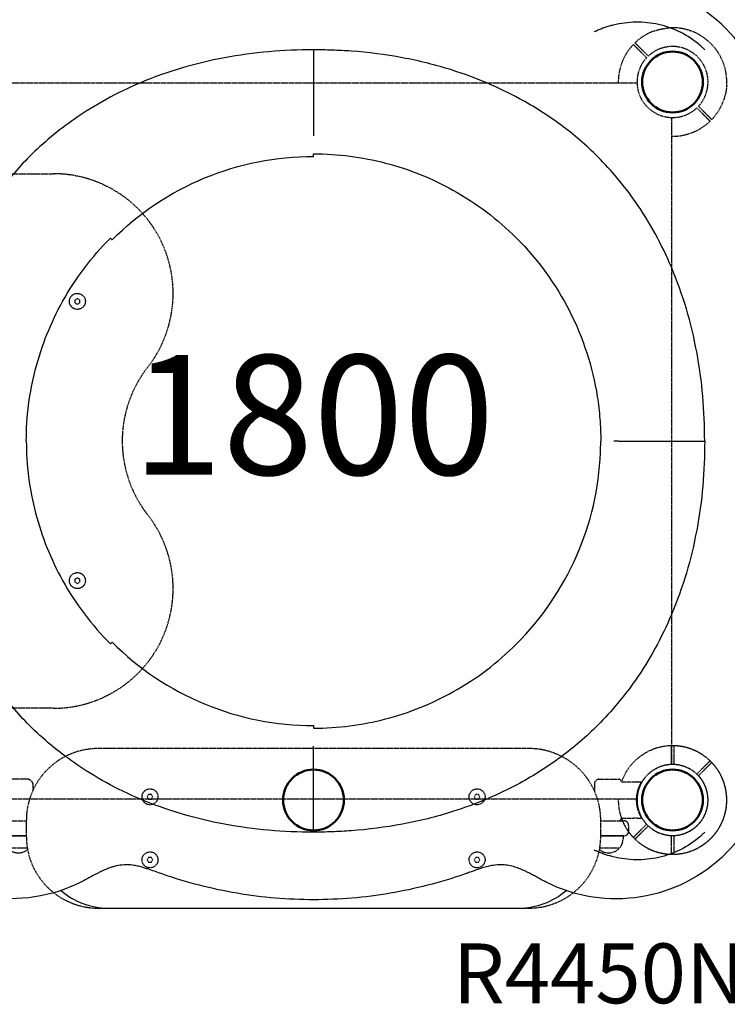
# Model space of a CAD drawing. Units: millimetres. Extents: x 0 to 29700, y 0 to 21000.
# Drawn here: x 7830 to 8717, y 14272 to 15506 of the extents above; entities that cross this region are included whole.
import ezdxf

# ---------------------------------------------------------------- set-up
doc = ezdxf.new("R2010")
doc.units = ezdxf.units.MM
doc.header["$LTSCALE"] = 0.3
doc.linetypes.add('HIDDEN2', pattern=[4.7625, 3.175, -1.5875])
doc.layers.get('DEFPOINTS').update_dxf_attribs({"lineweight": 50})
for name, color, linetype in [('P001', 131, 'Continuous'), ('P901', 135, 'Continuous'), ('P902', 185, 'Continuous'), ('P_3TEXT', 60, 'Continuous')]:
    doc.layers.add(name, color=color, linetype=linetype)
doc.styles.add('BIGFONT', font='simplex.shx', dxfattribs={"bigfont": 'bigfont.shx'})

# ---------------------------------------------------------------- blocks, each defined once
blk = doc.blocks.new('4デッキ下')
at = {"layer": 'DEFPOINTS'}
for centre in [(900, 0), (900, -900)]:
    blk.add_circle(centre, 38.1, dxfattribs=at)
at = {"layer": 'P901', "linetype": 'HIDDEN2'}
for p, q in [((860.8, 37.1), (862.9, 35)), ((865, 37.1), (862.9, 39.2)), ((869.6, 32.5), (865, 37.1)), ((862.9, 35), (867.5, 30.4)), ((44.5, -1), (855.5, -1)), ((930.4, -32.5), (935, -37.1)), ((937.1, -35), (932.5, -30.4)), ((939.2, -37.1), (937.1, -35)), ((899, -855.5), (899, -44.5)), ((935, -37.1), (937.1, -39.2)), ((930.4, -867.5), (935, -862.9)), ((935, -862.9), (937.1, -860.8)), ((939.2, -862.9), (937.1, -865)), ((937.1, -865), (932.5, -869.6)), ((855.5, -899), (44.5, -899)), ((860.8, -937.1), (862.9, -935)), ((862.9, -935), (867.5, -930.4)), ((865, -937.1), (862.9, -939.2)), ((869.6, -932.5), (865, -937.1))]:
    blk.add_line(p, q, dxfattribs=at)
for centre, radius, start, end in [((900, 0), 68, 109.7187, 133.736), ((900, 0), 68, 356.3757, 93.6243), ((900, 0), 68, 136.264, 180.8426), ((900, 0), 44.5, 103, 133.0683), ((900, 0), 44.5, 78.8634, 103), ((900, 0), 44.5, 11.1366, 78.8634), ((900, 0), 44.5, 136.9317, 191.1366), ((900, 0), 44.5, 347, 11.1366), ((900, 0), 44.5, 191.1366, 258.8634), ((900, 0), 44.5, 316.9317, 347), ((900, 0), 68, 316.264, 340.2813), ((900, 0), 44.5, 258.8634, 313.0683), ((900, 0), 68, 269.1574, 313.736), ((900, -900), 68, 46.264, 90.8426), ((900, -900), 44.5, 101.1366, 168.8634), ((900, -900), 44.5, 46.9317, 101.1366), ((900, -900), 68, 19.7187, 43.736), ((900, -900), 44.5, 13, 43.0683), ((900, -900), 68, 179.1574, 223.736), ((900, -900), 44.5, 168.8634, 223.0683), ((900, -900), 68, 266.3757, 3.6243), ((900, -900), 44.5, 348.8634, 13), ((900, -900), 44.5, 281.1366, 348.8634), ((900, -900), 44.5, 226.9317, 257), ((900, -900), 68, 226.264, 250.2813), ((900, -900), 44.5, 257, 281.1366)]:
    blk.add_arc(centre, radius, start, end, dxfattribs=at)
for points, knots in [([(877.1, 64), (877.1, 64), (877.1, 64), (879.1, 64.7), (881.2, 65.3), (883.9, 66), (884.6, 66.2), (885.7, 66.4), (886, 66.5), (886.7, 66.6), (887, 66.7), (887.7, 66.8), (888.1, 66.9), (889, 67), (889.6, 67.1), (890.9, 67.3), (891.6, 67.4), (893.4, 67.7), (894.5, 67.8), (895.7, 67.9), (895.7, 67.9), (895.7, 67.9)], [-1.905243, -1.905243, -1.905243, -1.905243, -1.899893, -1.899893, -1.259542, -1.259542, -1.051523, -1.051523, -0.935612, -0.935612, -0.840743, -0.840743, -0.732268, -0.732268, -0.548886, -0.548886, -0.338517, -0.338517, 0, 0, 0.004848, 0.004848, 0.004848, 0.004848]), ([(850.9, 47), (850.9, 47), (850.9, 46.9), (851.1, 46.7), (851.3, 46.6), (851.7, 46.2), (851.9, 46), (852.2, 45.7)], [0, 0, 0, 0, 0.1110633, 0.1110633, 0.2221405, 0.2221405, 0.3296087, 0.3296087, 0.3296087, 0.3296087]), ([(967.9, -4.3), (967.9, -4.3), (967.9, -4.3), (967.8, -5.5), (967.7, -6.6), (967.4, -8.4), (967.3, -9.1), (967.1, -10.4), (967, -11), (966.9, -11.9), (966.8, -12.3), (966.7, -13), (966.6, -13.3), (966.5, -14), (966.4, -14.3), (966.2, -15.4), (966, -16.1), (965.3, -18.8), (964.7, -20.9), (964, -22.9), (964, -22.9), (964, -22.9)], [-1.90199, -1.90199, -1.90199, -1.90199, -1.897149, -1.897149, -1.559121, -1.559121, -1.349056, -1.349056, -1.165939, -1.165939, -1.057621, -1.057621, -0.962888, -0.962888, -0.847145, -0.847145, -0.639426, -0.639426, 0, 0, 0.005342, 0.005342, 0.005342, 0.005342]), ([(945.7, -47.8), (946, -48.1), (946.2, -48.3), (946.6, -48.7), (946.7, -48.9), (946.9, -49.1), (947, -49.1), (947, -49.1)], [-0.3296087, -0.3296087, -0.3296087, -0.3296087, -0.2221405, -0.2221405, -0.1110633, -0.1110633, 0, 0, 0, 0]), ([(949.1, -47), (949.1, -47), (949.1, -46.9), (948.9, -46.7), (948.7, -46.6), (948.3, -46.2), (948.1, -46), (947.8, -45.7)], [1.7773922, 1.7773922, 1.7773922, 1.7773922, 1.8884555, 1.8884555, 1.9995327, 1.9995327, 2.1070009, 2.1070009, 2.1070009, 2.1070009]), ([(945.7, -852.2), (946, -851.9), (946.2, -851.7), (946.6, -851.3), (946.7, -851.1), (946.9, -850.9), (947, -850.9), (947, -850.9)], [-0.3296087, -0.3296087, -0.3296087, -0.3296087, -0.2221405, -0.2221405, -0.1110633, -0.1110633, 0, 0, 0, 0]), ([(949.1, -853), (949.1, -853), (949.1, -853.1), (948.9, -853.3), (948.7, -853.4), (948.3, -853.8), (948.1, -854), (947.8, -854.3)], [1.7773922, 1.7773922, 1.7773922, 1.7773922, 1.8884555, 1.8884555, 1.9995327, 1.9995327, 2.1070009, 2.1070009, 2.1070009, 2.1070009]), ([(967.9, -895.7), (967.9, -895.7), (967.9, -895.7), (967.8, -894.5), (967.7, -893.4), (967.4, -891.6), (967.3, -890.9), (967.1, -889.6), (967, -889), (966.9, -888.1), (966.8, -887.7), (966.7, -887), (966.6, -886.7), (966.5, -886), (966.4, -885.7), (966.2, -884.6), (966, -883.9), (965.3, -881.2), (964.7, -879.1), (964, -877.1), (964, -877.1), (964, -877.1)], [-1.90199, -1.90199, -1.90199, -1.90199, -1.897149, -1.897149, -1.559121, -1.559121, -1.349056, -1.349056, -1.165939, -1.165939, -1.057621, -1.057621, -0.962888, -0.962888, -0.847145, -0.847145, -0.639426, -0.639426, 0, 0, 0.005342, 0.005342, 0.005342, 0.005342]), ([(850.9, -947), (850.9, -947), (850.9, -946.9), (851.1, -946.7), (851.3, -946.6), (851.7, -946.2), (851.9, -946), (852.2, -945.7)], [0, 0, 0, 0, 0.1110633, 0.1110633, 0.2221405, 0.2221405, 0.3296087, 0.3296087, 0.3296087, 0.3296087]), ([(877.1, -964), (877.1, -964), (877.1, -964), (879.1, -964.7), (881.2, -965.3), (883.9, -966), (884.6, -966.2), (885.7, -966.4), (886, -966.5), (886.7, -966.6), (887, -966.7), (887.7, -966.8), (888.1, -966.9), (889, -967), (889.6, -967.1), (890.9, -967.3), (891.6, -967.4), (893.4, -967.7), (894.5, -967.8), (895.7, -967.9), (895.7, -967.9), (895.7, -967.9)], [-1.905243, -1.905243, -1.905243, -1.905243, -1.899893, -1.899893, -1.259542, -1.259542, -1.051523, -1.051523, -0.935612, -0.935612, -0.840743, -0.840743, -0.732268, -0.732268, -0.548886, -0.548886, -0.338517, -0.338517, 0, 0, 0.004848, 0.004848, 0.004848, 0.004848])]:
    blk.add_open_spline(points, degree=3, knots=knots, dxfattribs=at)
for points, weights in [([(852.2, 45.7), (856.9, 41), (860.8, 37.1)], [1, 1.0051802588, 1]), ([(862.9, 39.2), (859, 43.1), (853, 49.1)], [1, 1.0058729913, 1.00137883954]), ([(937.1, -39.2), (941, -43.1), (945.7, -47.8)], [1, 1.00518025879, 1]), ([(947.8, -45.7), (943.1, -41), (939.2, -37.1)], [1.00137883951, 1.00587299116, 1]), ([(937.1, -860.8), (941, -856.9), (945.7, -852.2)], [1, 1.00518025879, 1]), ([(947.8, -854.3), (943.1, -859), (939.2, -862.9)], [1.00137883951, 1.00587299116, 1]), ([(852.2, -945.7), (856.9, -941), (860.8, -937.1)], [1, 1.0051802588, 1]), ([(862.9, -939.2), (859, -943.1), (853, -949.1)], [1, 1.0058729913, 1.00137883954])]:
    blk.add_rational_spline(points, weights, degree=2, dxfattribs=at)
blk = doc.blocks.new('ベンチパネル')
at = {"layer": 'DEFPOINTS'}
for centre in [(0, 0), (450, 0), (900, 0)]:
    blk.add_circle(centre, 38.1, dxfattribs=at)
at = {"layer": 'P901', "linetype": 'HIDDEN2'}
for p, q in [((-1.5, 51), (-1.5, 54)), ((-1.5, 44.5), (-1.5, 51)), ((1.5, 54), (1.5, 51)), ((1.5, 51), (1.5, 44.5)), ((898.5, 54), (898.5, 51)), ((898.5, 51), (898.5, 44.5)), ((901.5, 51), (901.5, 54)), ((901.5, 44.5), (901.5, 51)), ((66.5, 26), (66.5, 26)), ((91.2, 25.9), (66.5, 26)), ((91.2, 25.9), (91.2, 26)), ((92.9, 26), (91.2, 26)), ((95, 25.1), (97.2, 23)), ((805, 25.1), (802.8, 23)), ((807.1, 26), (808.8, 26)), ((808.8, 25.9), (808.8, 26)), ((808.8, 25.9), (833.5, 26)), ((833.5, 26), (833.5, 26)), ((44.1, 22.6), (39.2, 22.6)), ((44.2, 22.6), (49, 22.6)), ((98, -20.9), (98, 20.9)), ((802, -20.9), (802, 20.9)), ((855.8, 22.6), (851, 22.6)), ((855.9, 22.6), (860.8, 22.6)), ((44.1, -22.6), (39.2, -22.6)), ((49, -22.6), (44.2, -22.6)), ((95, -25.1), (97.2, -23)), ((805, -25.1), (802.8, -23)), ((851, -22.6), (855.8, -22.6)), ((855.9, -22.6), (860.8, -22.6)), ((91.2, -26), (66.5, -26)), ((66.5, -26), (66.5, -26)), ((92.9, -26), (91.2, -26)), ((807.1, -26), (808.8, -26)), ((808.8, -26), (833.5, -26)), ((833.5, -26), (833.5, -26)), ((-1.5, -51), (-1.5, -44.5)), ((1.5, -44.5), (1.5, -51)), ((62, -45), (62, -48.3)), ((98, -45), (62, -45)), ((98, -45), (98, -48.3)), ((802, -45), (802, -48.3)), ((838, -45), (802, -45)), ((838, -45), (838, -48.3)), ((898.5, -44.5), (898.5, -51)), ((901.5, -51), (901.5, -44.5)), ((-1.5, -54), (-1.5, -51)), ((1.5, -51), (1.5, -54)), ((66.8, -60.5), (93.2, -60.5)), ((806.8, -60.5), (833.2, -60.5)), ((898.5, -51), (898.5, -54)), ((901.5, -54), (901.5, -51))]:
    blk.add_line(p, q, dxfattribs=at)
for points in [[(115, 124, -0.625313), (357.5, 242.1, 0.345042), (542.5, 242.1, -0.625313), (785, 124), (785, -21, -0.414214), (780, -26), (120, -26, -0.414214), (115, -21)], [(55, -32), (55, -39, 0.414214), (61, -45), (839, -45, 0.414214), (845, -39), (845, -32, 0.414214), (839, -26), (61, -26, 0.414214)]]:
    blk.add_lwpolyline(points, format="xyb", close=True, dxfattribs=at)
for points in [[(276.7, 157), (273.3, 157), (271.5, 154), (273.3, 151), (276.7, 151), (278.5, 154)], [(626.7, 157), (623.3, 157), (621.5, 154), (623.3, 151), (626.7, 151), (628.5, 154)], [(181.7, 7), (178.3, 7), (176.5, 4), (178.3, 1), (181.7, 1), (183.5, 4)], [(451.7, 7), (448.3, 7), (446.5, 4), (448.3, 1), (451.7, 1), (453.5, 4)], [(721.7, 7), (718.3, 7), (716.5, 4), (718.3, 1), (721.7, 1), (723.5, 4)]]:
    blk.add_lwpolyline(points, close=True, dxfattribs=at)
for centre in [(275, 154), (625, 154), (180, 4), (450, 4), (720, 4)]:
    blk.add_circle(centre, 10, dxfattribs=at)
for centre, radius, start, end in [((0, 0), 68, 91.264, 115.2813), ((0, 0), 68, 19.751, 88.736), ((900, 0), 68, 91.264, 160.249), ((900, 0), 68, 64.7187, 88.736), ((0, 0), 68, 131.3757, 228.6243), ((900, 0), 68, 311.3757, 48.6243), ((0, 0), 44.5, 122, 146.1366), ((0, 0), 44.5, 91.9317, 122), ((0, 0), 44.5, 33.8634, 88.0683), ((900, 0), 44.5, 91.9317, 146.1366), ((900, 0), 44.5, 58, 88.0683), ((900, 0), 44.5, 33.8634, 58), ((0, 0), 44.5, 146.1366, 213.8634), ((0, 0), 44.5, 326.1366, 33.8634), ((900, 0), 44.5, 146.1366, 213.8634), ((900, 0), 44.5, 326.1366, 33.8634), ((95, 20.9), 3, 0, 45), ((805, 20.9), 3, 135, 180), ((0, 0), 68, 271.264, 340.2493), ((95, -20.9), 3, 315, 0), ((805, -20.9), 3, 180, 225), ((900, 0), 68, 199.7507, 268.736), ((0, 0), 44.5, 213.8634, 238), ((0, 0), 44.5, 271.9317, 326.1366), ((900, 0), 44.5, 213.8634, 268.0683), ((900, 0), 44.5, 302, 326.1366), ((0, 0), 44.5, 238, 268.0683), ((80, -48.3), 18, 180, 0), ((820, -48.3), 18, 180, 0), ((900, 0), 44.5, 271.9317, 302), ((0, 0), 68, 244.7187, 268.736), ((900, 0), 68, 271.264, 295.2813)]:
    blk.add_arc(centre, radius, start, end, dxfattribs=at)
for centre, major_axis, ratio, start_param, end_param in [((92.7, 22.4), (-1.09, -3.42), 0.909754, 2.939007, 3.421494), ((44, 19.4), (-0.47, -3.16), 0.885916, 3.260228, 3.272648), ((44, -19.4), (0.47, -3.16), 0.885903, -0.130959, -0.118538), ((92.7, -22.4), (1.09, -3.42), 0.909754, -0.279901, 0.202585)]:
    blk.add_ellipse(centre, major_axis=major_axis, ratio=ratio, start_param=start_param, end_param=end_param, dxfattribs=at)
at = {"layer": 'P901', "linetype": 'HIDDEN2', "extrusion": (0, 0, -1)}
for centre, major_axis, ratio, start_param, end_param in [((807.3, 22.4), (1.09, -3.42), 0.909754, 2.939007, 3.421494), ((856, 19.4), (0.47, -3.16), 0.885916, 3.260228, 3.272648), ((856, -19.4), (-0.47, -3.16), 0.885903, -0.130959, -0.118538), ((807.3, -22.4), (-1.09, -3.42), 0.909754, -0.279901, 0.202585)]:
    blk.add_ellipse(centre, major_axis=major_axis, ratio=ratio, start_param=start_param, end_param=end_param, dxfattribs=at)
at = {"layer": 'P901', "linetype": 'HIDDEN2'}
for points, weights in [([(-1.5, 54), (-1.5, 59.5), (-1.5, 68)], [1, 1.0058729913, 1.00137883954]), ([(1.5, 66.2), (1.5, 59.5), (1.5, 54)], [1, 1.0051802588, 1]), ([(898.5, 66.2), (898.5, 59.5), (898.5, 54)], [1, 1.0051802588, 1]), ([(901.5, 54), (901.5, 59.5), (901.5, 68)], [1, 1.0058729913, 1.00137883954]), ([(-1.5, -66.2), (-1.5, -59.5), (-1.5, -54)], [1.00137883951, 1.00587299116, 1]), ([(1.5, -54), (1.5, -59.5), (1.5, -66.2)], [1, 1.00518025879, 1]), ([(898.5, -54), (898.5, -59.5), (898.5, -66.2)], [1, 1.00518025879, 1]), ([(901.5, -66.2), (901.5, -59.5), (901.5, -54)], [1.00137883951, 1.00587299116, 1])]:
    blk.add_rational_spline(points, weights, degree=2, dxfattribs=at)
for points, knots in [([(1.5, 68), (1.5, 68), (1.5, 67.9), (1.5, 67.6), (1.5, 67.4), (1.5, 66.9), (1.5, 66.5), (1.5, 66.2)], [0, 0, 0, 0, 0.1110633, 0.1110633, 0.2221405, 0.2221405, 0.3296087, 0.3296087, 0.3296087, 0.3296087]), ([(898.5, 68), (898.5, 68), (898.5, 67.9), (898.5, 67.6), (898.5, 67.4), (898.5, 66.9), (898.5, 66.5), (898.5, 66.2)], [0, 0, 0, 0, 0.1110633, 0.1110633, 0.2221405, 0.2221405, 0.3296087, 0.3296087, 0.3296087, 0.3296087]), ([(-29, 61.5), (-29.1, 61.5), (-29.1, 61.5), (-31, 60.6), (-32.9, 59.5), (-35.3, 58), (-35.9, 57.7), (-36.8, 57.1), (-37.1, 56.9), (-37.7, 56.5), (-38, 56.3), (-38.5, 55.9), (-38.8, 55.7), (-39.6, 55.2), (-40.1, 54.8), (-41.2, 54), (-41.8, 53.6), (-43.2, 52.5), (-44.1, 51.8), (-44.9, 51), (-44.9, 51), (-44.9, 51)], [-1.905243, -1.905243, -1.905243, -1.905243, -1.899893, -1.899893, -1.259542, -1.259542, -1.051523, -1.051523, -0.935612, -0.935612, -0.840743, -0.840743, -0.732268, -0.732268, -0.548886, -0.548886, -0.338517, -0.338517, 0, 0, 0.004848, 0.004848, 0.004848, 0.004848]), ([(929, 61.5), (929.1, 61.5), (929.1, 61.5), (931, 60.6), (932.9, 59.5), (935.3, 58), (935.9, 57.7), (936.8, 57.1), (937.1, 56.9), (937.7, 56.5), (938, 56.3), (938.5, 55.9), (938.8, 55.7), (939.6, 55.2), (940.1, 54.8), (941.2, 54), (941.8, 53.6), (943.2, 52.5), (944.1, 51.8), (944.9, 51), (944.9, 51), (944.9, 51)], [-1.905243, -1.905243, -1.905243, -1.905243, -1.899893, -1.899893, -1.259542, -1.259542, -1.051523, -1.051523, -0.935612, -0.935612, -0.840743, -0.840743, -0.732268, -0.732268, -0.548886, -0.548886, -0.338517, -0.338517, 0, 0, 0.004848, 0.004848, 0.004848, 0.004848]), ([(65.9, 25.8), (65.8, 25.7), (65.7, 25.6), (65.7, 25.6), (65.7, 25.5), (65.7, 25.5), (65.7, 25.5)], [0, 0, 0, 0, 0.25, 0.25, 0.25, 0.2649427, 0.2649427, 0.2649427, 0.2649427]), ([(91.2, 26), (91.2, 26), (91.2, 26), (91.2, 26), (91.2, 26), (91.2, 26)], [-0.003163951, -0.003163951, -0.003163951, -0.003163951, -0.001578486, -0.001578486, -0.000002644, -0.000002644, -0.000002644, -0.000002644]), ([(92.9, 26), (92.9, 26), (92.9, 26), (92.9, 26), (92.9, 26), (92.9, 26)], [-0.001407966, -0.001407966, -0.001407966, -0.001407966, -0.00072146, -0.00072146, -0.000037531, -0.000037531, -0.000037531, -0.000037531]), ([(807.1, 26), (807.1, 26), (807.1, 26), (807.1, 26), (807.1, 26), (807.1, 26)], [-0.001407966, -0.001407966, -0.001407966, -0.001407966, -0.00072146, -0.00072146, -0.000037531, -0.000037531, -0.000037531, -0.000037531]), ([(808.8, 26), (808.8, 26), (808.8, 26), (808.8, 26), (808.8, 26), (808.8, 26)], [-0.003163951, -0.003163951, -0.003163951, -0.003163951, -0.001578486, -0.001578486, -0.000002644, -0.000002644, -0.000002644, -0.000002644]), ([(834.1, 25.8), (834.2, 25.7), (834.3, 25.6), (834.3, 25.6), (834.3, 25.5), (834.3, 25.5), (834.3, 25.5)], [0, 0, 0, 0, 0.25, 0.25, 0.25, 0.2649427, 0.2649427, 0.2649427, 0.2649427]), ([(40.6, 19.5), (40.4, 19.9), (40.2, 20.2), (39.9, 20.9), (39.7, 21.2), (39.4, 21.8), (39.3, 22), (39.2, 22.3), (39.2, 22.3), (39.2, 22.4), (39.1, 22.5), (39.2, 22.5)], [0, 0, 0, 0, 0.1243191, 0.1243191, 0.2423027, 0.2423027, 0.361275, 0.361275, 0.4223234, 0.4223234, 0.48468, 0.48468, 0.48468, 0.48468]), ([(39.2, 22.6), (39.2, 22.6), (39.2, 22.6), (39.2, 22.5), (39.2, 22.5), (39.2, 22.5)], [0.000001, 0.000001, 0.000001, 0.000001, 0.1080489, 0.1080489, 0.2160968, 0.2160968, 0.2160968, 0.2160968]), ([(40.6, 19.5), (43.4, 13.5), (44.4, 8.3), (45.2, 0.6), (45.1, -3.6), (43.8, -10.8), (42.8, -14.9), (40.6, -19.5)], [0.000001, 0.000001, 0.000001, 0.000001, 1.987681, 1.987681, 4.2444, 4.2444, 5.959662, 5.959662, 5.959662, 5.959662]), ([(62.2, 22.9), (59.8, 22.8), (57.4, 22.8), (53, 22.7), (51, 22.6), (49, 22.6)], [-1.410605, -1.410605, -1.410605, -1.410605, -0.636225, -0.636225, 0, 0, 0, 0]), ([(64.1, 23), (64, 23), (64, 23), (63.7, 22.9), (63.6, 22.9), (63.2, 22.9), (63, 22.9), (62.6, 22.9), (62.4, 22.9), (62.2, 22.9)], [0.0002503, 0.0002503, 0.0002503, 0.0002503, 0.0830014, 0.0830014, 0.1408634, 0.1408634, 0.1835458, 0.1835458, 0.2277069, 0.2277069, 0.2277069, 0.2277069]), ([(835.9, 23), (836, 23), (836, 23), (836.3, 22.9), (836.4, 22.9), (836.8, 22.9), (837, 22.9), (837.4, 22.9), (837.6, 22.9), (837.8, 22.9)], [0.0002503, 0.0002503, 0.0002503, 0.0002503, 0.0830014, 0.0830014, 0.1408634, 0.1408634, 0.1835458, 0.1835458, 0.2277069, 0.2277069, 0.2277069, 0.2277069]), ([(837.8, 22.9), (840.2, 22.8), (842.6, 22.8), (847, 22.7), (849, 22.6), (851, 22.6)], [-1.410605, -1.410605, -1.410605, -1.410605, -0.636225, -0.636225, 0, 0, 0, 0]), ([(859.4, 19.5), (856.6, 13.5), (855.6, 8.3), (854.8, 0.6), (854.9, -3.6), (856.2, -10.8), (857.2, -14.9), (859.4, -19.5)], [0.000001, 0.000001, 0.000001, 0.000001, 1.987681, 1.987681, 4.2444, 4.2444, 5.959662, 5.959662, 5.959662, 5.959662]), ([(859.4, 19.5), (859.6, 19.9), (859.8, 20.2), (860.1, 20.9), (860.3, 21.2), (860.6, 21.8), (860.7, 22), (860.8, 22.3), (860.8, 22.3), (860.8, 22.4), (860.9, 22.5), (860.8, 22.5)], [0, 0, 0, 0, 0.1243191, 0.1243191, 0.2423027, 0.2423027, 0.361275, 0.361275, 0.4223234, 0.4223234, 0.48468, 0.48468, 0.48468, 0.48468]), ([(860.8, 22.6), (860.8, 22.6), (860.8, 22.6), (860.8, 22.5), (860.8, 22.5), (860.8, 22.5)], [0.000001, 0.000001, 0.000001, 0.000001, 0.1080489, 0.1080489, 0.2160968, 0.2160968, 0.2160968, 0.2160968]), ([(40.6, -19.5), (40.4, -19.9), (40.2, -20.2), (39.9, -20.9), (39.7, -21.3), (39.4, -21.8), (39.3, -22), (39.2, -22.3), (39.2, -22.3), (39.2, -22.4), (39.1, -22.5), (39.2, -22.5)], [0, 0, 0, 0, 0.1215375, 0.1215375, 0.2499517, 0.2499517, 0.3670749, 0.3670749, 0.4252859, 0.4252859, 0.4847457, 0.4847457, 0.4847457, 0.4847457]), ([(39.2, -22.6), (39.2, -22.6), (39.2, -22.6), (39.2, -22.5), (39.2, -22.5), (39.2, -22.5)], [0.000001, 0.000001, 0.000001, 0.000001, 0.1080489, 0.1080489, 0.2160968, 0.2160968, 0.2160968, 0.2160968]), ([(62.2, -22.9), (59.8, -22.8), (57.4, -22.8), (53, -22.7), (51, -22.6), (49, -22.6)], [-1.411184, -1.411184, -1.411184, -1.411184, -0.63638, -0.63638, 0, 0, 0, 0]), ([(64.1, -23), (64.1, -23), (64, -23), (63.8, -22.9), (63.6, -22.9), (63.2, -22.9), (63, -22.9), (62.6, -22.9), (62.4, -22.9), (62.2, -22.9)], [0.0000264, 0.0000264, 0.0000264, 0.0000264, 0.08293, 0.08293, 0.1406852, 0.1406852, 0.1833175, 0.1833175, 0.2274256, 0.2274256, 0.2274256, 0.2274256]), ([(835.9, -23), (835.9, -23), (836, -23), (836.2, -22.9), (836.4, -22.9), (836.8, -22.9), (837, -22.9), (837.4, -22.9), (837.6, -22.9), (837.8, -22.9)], [0.0000264, 0.0000264, 0.0000264, 0.0000264, 0.08293, 0.08293, 0.1406852, 0.1406852, 0.1833175, 0.1833175, 0.2274256, 0.2274256, 0.2274256, 0.2274256]), ([(837.8, -22.9), (840.2, -22.8), (842.6, -22.8), (847, -22.7), (849, -22.6), (851, -22.6)], [-1.411184, -1.411184, -1.411184, -1.411184, -0.63638, -0.63638, 0, 0, 0, 0]), ([(859.4, -19.5), (859.6, -19.9), (859.8, -20.2), (860.1, -20.9), (860.3, -21.3), (860.6, -21.8), (860.7, -22), (860.8, -22.3), (860.8, -22.3), (860.8, -22.4), (860.9, -22.5), (860.8, -22.5)], [0, 0, 0, 0, 0.1215375, 0.1215375, 0.2499517, 0.2499517, 0.3670749, 0.3670749, 0.4252859, 0.4252859, 0.4847457, 0.4847457, 0.4847457, 0.4847457]), ([(860.8, -22.6), (860.8, -22.6), (860.8, -22.6), (860.8, -22.5), (860.8, -22.5), (860.8, -22.5)], [0.000001, 0.000001, 0.000001, 0.000001, 0.1080489, 0.1080489, 0.2160968, 0.2160968, 0.2160968, 0.2160968]), ([(65.7, -25.5), (65.7, -25.6), (65.8, -25.7), (65.8, -25.7), (66, -25.9), (66.3, -26), (66.5, -26)], [0.765995, 0.765995, 0.765995, 0.765995, 1, 1, 1, 1.997518, 1.997518, 1.997518, 1.997518]), ([(91.2, -26), (91.2, -26), (91.2, -26), (91.2, -26), (91.2, -26), (91.2, -26)], [-0.0032197, -0.0032197, -0.0032197, -0.0032197, -0.00164011, -0.00164011, -0.000065303, -0.000065303, -0.000065303, -0.000065303]), ([(92.9, -26), (92.9, -26), (92.9, -26), (92.9, -26), (92.9, -26), (92.9, -26)], [0.000000046, 0.000000046, 0.000000046, 0.000000046, 0.000685426, 0.000685426, 0.001370417, 0.001370417, 0.001370417, 0.001370417]), ([(807.1, -26), (807.1, -26), (807.1, -26), (807.1, -26), (807.1, -26), (807.1, -26)], [0.000000046, 0.000000046, 0.000000046, 0.000000046, 0.000685426, 0.000685426, 0.001370417, 0.001370417, 0.001370417, 0.001370417]), ([(808.8, -26), (808.8, -26), (808.8, -26), (808.8, -26), (808.8, -26), (808.8, -26)], [-0.0032197, -0.0032197, -0.0032197, -0.0032197, -0.00164011, -0.00164011, -0.000065303, -0.000065303, -0.000065303, -0.000065303]), ([(834.3, -25.5), (834.3, -25.6), (834.2, -25.7), (834.2, -25.7), (834, -25.9), (833.7, -26), (833.5, -26)], [0.765995, 0.765995, 0.765995, 0.765995, 1, 1, 1, 1.997518, 1.997518, 1.997518, 1.997518]), ([(-44.9, -51), (-44.9, -51), (-44.9, -51), (-44.1, -51.8), (-43.2, -52.5), (-41.8, -53.6), (-41.2, -54), (-40.1, -54.8), (-39.6, -55.2), (-38.8, -55.7), (-38.5, -55.9), (-38, -56.3), (-37.7, -56.5), (-37.1, -56.9), (-36.8, -57.1), (-35.9, -57.7), (-35.3, -58), (-32.9, -59.5), (-31, -60.6), (-29.1, -61.5), (-29.1, -61.5), (-29, -61.5)], [-1.90199, -1.90199, -1.90199, -1.90199, -1.897149, -1.897149, -1.559121, -1.559121, -1.349056, -1.349056, -1.165939, -1.165939, -1.057621, -1.057621, -0.962888, -0.962888, -0.847145, -0.847145, -0.639426, -0.639426, 0, 0, 0.005342, 0.005342, 0.005342, 0.005342]), ([(944.9, -51), (944.9, -51), (944.9, -51), (944.1, -51.8), (943.2, -52.5), (941.8, -53.6), (941.2, -54), (940.1, -54.8), (939.6, -55.2), (938.8, -55.7), (938.5, -55.9), (938, -56.3), (937.7, -56.5), (937.1, -56.9), (936.8, -57.1), (935.9, -57.7), (935.3, -58), (932.9, -59.5), (931, -60.6), (929.1, -61.5), (929.1, -61.5), (929, -61.5)], [-1.90199, -1.90199, -1.90199, -1.90199, -1.897149, -1.897149, -1.559121, -1.559121, -1.349056, -1.349056, -1.165939, -1.165939, -1.057621, -1.057621, -0.962888, -0.962888, -0.847145, -0.847145, -0.639426, -0.639426, 0, 0, 0.005342, 0.005342, 0.005342, 0.005342]), ([(-1.5, -68), (-1.5, -68), (-1.5, -67.9), (-1.5, -67.6), (-1.5, -67.4), (-1.5, -66.9), (-1.5, -66.5), (-1.5, -66.2)], [1.7773922, 1.7773922, 1.7773922, 1.7773922, 1.8884555, 1.8884555, 1.9995327, 1.9995327, 2.1070009, 2.1070009, 2.1070009, 2.1070009]), ([(1.5, -66.2), (1.5, -66.5), (1.5, -66.9), (1.5, -67.4), (1.5, -67.6), (1.5, -67.9), (1.5, -68), (1.5, -68)], [-0.3296087, -0.3296087, -0.3296087, -0.3296087, -0.2221405, -0.2221405, -0.1110633, -0.1110633, 0, 0, 0, 0]), ([(898.5, -66.2), (898.5, -66.5), (898.5, -66.9), (898.5, -67.4), (898.5, -67.6), (898.5, -67.9), (898.5, -68), (898.5, -68)], [-0.3296087, -0.3296087, -0.3296087, -0.3296087, -0.2221405, -0.2221405, -0.1110633, -0.1110633, 0, 0, 0, 0]), ([(901.5, -68), (901.5, -68), (901.5, -67.9), (901.5, -67.6), (901.5, -67.4), (901.5, -66.9), (901.5, -66.5), (901.5, -66.2)], [1.7773922, 1.7773922, 1.7773922, 1.7773922, 1.8884555, 1.8884555, 1.9995327, 1.9995327, 2.1070009, 2.1070009, 2.1070009, 2.1070009])]:
    blk.add_open_spline(points, degree=3, knots=knots, dxfattribs=at)
for points in [[(64.1, 23), (64.6, 23.9), (65.1, 24.7), (65.7, 25.5)], [(65.9, 25.8), (66.1, 25.9), (66.3, 26), (66.5, 26)], [(94.4, 25.6), (94.6, 25.5), (94.8, 25.3), (95, 25.1)], [(805.6, 25.6), (805.4, 25.5), (805.2, 25.3), (805, 25.1)], [(834.1, 25.8), (833.9, 25.9), (833.7, 26), (833.5, 26)], [(835.9, 23), (835.4, 23.9), (834.9, 24.7), (834.3, 25.5)], [(65.7, -25.5), (65.1, -24.7), (64.6, -23.9), (64.1, -23)], [(834.3, -25.5), (834.9, -24.7), (835.4, -23.9), (835.9, -23)], [(94.4, -25.6), (94.6, -25.5), (94.8, -25.3), (95, -25.1)], [(805.6, -25.6), (805.4, -25.5), (805.2, -25.3), (805, -25.1)]]:
    blk.add_open_spline(points, degree=3, dxfattribs=at)
blk = doc.blocks.new('テーブルパネル')
at = {"layer": 'DEFPOINTS'}
for centre in [(450, 0), (900, 0)]:
    blk.add_circle(centre, 38.1, dxfattribs=at)
at = {"layer": 'P901', "linetype": 'HIDDEN2'}
for p, q in [((898.5, 51), (898.5, 54)), ((898.5, 44.5), (898.5, 51)), ((901.5, 54), (901.5, 51)), ((901.5, 51), (901.5, 44.5)), ((91.2, 26), (66.5, 26)), ((92.9, 26), (91.2, 26)), ((95, 25.1), (97.2, 23)), ((805, 25.1), (802.8, 23)), ((807.1, 26), (808.8, 26)), ((808.8, 26), (833.5, 26)), ((833.5, 26), (833.5, 26)), ((98, 20.9), (98, 11.7)), ((802, 20.9), (802, 11.7)), ((851, 22.6), (855.8, 22.6)), ((855.9, 22.6), (860.8, 22.6)), ((855.8, -22.6), (851, -22.6)), ((855.9, -22.6), (860.8, -22.6)), ((810, -25.9), (833.5, -26)), ((833.5, -26), (833.5, -26)), ((62, -45), (90, -45)), ((810, -45), (838, -45)), ((838, -45), (838, -48.3)), ((898.5, -51), (898.5, -44.5)), ((901.5, -44.5), (901.5, -51)), ((91.3, -60.5), (66.8, -60.5)), ((833.2, -60.5), (808.7, -60.5)), ((898.5, -54), (898.5, -51)), ((901.5, -51), (901.5, -54))]:
    blk.add_line(p, q, dxfattribs=at)
blk.add_lwpolyline([(180, -135.5), (720, -135.5, 0.414214), (810, -45.5), (810, -25.5, 0.414214), (720, 64.5), (180, 64.5, 0.414214), (90, -25.5), (90, -45.5, 0.414214)], format="xyb", close=True, dxfattribs=at)
for points in [[(243.3, 1), (246.7, 1), (248.5, 4), (246.7, 7), (243.3, 7), (241.5, 4)], [(653.3, 1), (656.7, 1), (658.5, 4), (656.7, 7), (653.3, 7), (651.5, 4)], [(243.3, -78), (246.7, -78), (248.5, -75), (246.7, -72), (243.3, -72), (241.5, -75)], [(653.3, -78), (656.7, -78), (658.5, -75), (656.7, -72), (653.3, -72), (651.5, -75)]]:
    blk.add_lwpolyline(points, close=True, dxfattribs=at)
for points in [[(90, -45), (61, -45, -0.414214), (55, -39), (55, -32, -0.414214), (61, -26), (90, -26)], [(810, -26), (839, -26, -0.414214), (845, -32), (845, -39, -0.414214), (839, -45), (810, -45)]]:
    blk.add_lwpolyline(points, format="xyb", dxfattribs=at)
for centre in [(245, 4), (655, 4), (245, -75), (655, -75)]:
    blk.add_circle(centre, 10, dxfattribs=at)
for centre, radius, start, end in [((900, 0), 68, 91.264, 160.2493), ((900, 0), 68, 64.7187, 88.736), ((900, 0), 68, 311.3757, 48.6243), ((900, 0), 44.5, 91.9317, 146.1366), ((900, 0), 44.5, 58, 88.0683), ((900, 0), 44.5, 33.8634, 58), ((900, 0), 44.5, 146.1366, 213.8634), ((900, 0), 44.5, 326.1366, 33.8634), ((95, 20.9), 3, 0, 45), ((805, 20.9), 3, 135, 180), ((900, 0), 68, 199.751, 268.736), ((900, 0), 44.5, 213.8634, 268.0683), ((900, 0), 44.5, 302, 326.1366), ((80, -48.3), 18, 180, 309.9605), ((820, -48.3), 18, 230.0395, 0), ((900, 0), 44.5, 271.9317, 302), ((900, 0), 68, 271.264, 295.2813)]:
    blk.add_arc(centre, radius, start, end, dxfattribs=at)
at = {"layer": 'P901', "linetype": 'HIDDEN2', "extrusion": (0, 0, -1)}
blk.add_ellipse((92.7, 22.4), major_axis=(1.09, 3.42), ratio=0.909754, start_param=-0.279901, end_param=0.202585, dxfattribs=at)
at = {"layer": 'P901', "linetype": 'HIDDEN2'}
for centre, major_axis, ratio, start_param, end_param in [((807.3, 22.4), (-1.09, 3.42), 0.909754, -0.279901, 0.202585), ((856, 19.4), (-0.47, 3.16), 0.885903, -0.130959, -0.118538), ((856, -19.4), (0.47, 3.16), 0.885916, 3.260228, 3.272648)]:
    blk.add_ellipse(centre, major_axis=major_axis, ratio=ratio, start_param=start_param, end_param=end_param, dxfattribs=at)
for points, knots in [([(898.5, 66.2), (898.5, 66.5), (898.5, 66.9), (898.5, 67.4), (898.5, 67.6), (898.5, 67.9), (898.5, 68), (898.5, 68)], [-0.3296087, -0.3296087, -0.3296087, -0.3296087, -0.2221405, -0.2221405, -0.1110633, -0.1110633, 0, 0, 0, 0]), ([(901.5, 68), (901.5, 68), (901.5, 67.9), (901.5, 67.6), (901.5, 67.4), (901.5, 66.9), (901.5, 66.5), (901.5, 66.2)], [1.7773922, 1.7773922, 1.7773922, 1.7773922, 1.8884555, 1.8884555, 1.9995327, 1.9995327, 2.1070009, 2.1070009, 2.1070009, 2.1070009]), ([(944.9, 51), (944.9, 51), (944.9, 51), (944.1, 51.8), (943.2, 52.5), (941.8, 53.6), (941.2, 54), (940.1, 54.8), (939.6, 55.2), (938.8, 55.7), (938.5, 55.9), (938, 56.3), (937.7, 56.5), (937.1, 56.9), (936.8, 57.1), (935.9, 57.7), (935.3, 58), (932.9, 59.5), (931, 60.6), (929.1, 61.5), (929.1, 61.5), (929, 61.5)], [-1.90199, -1.90199, -1.90199, -1.90199, -1.897149, -1.897149, -1.559121, -1.559121, -1.349056, -1.349056, -1.165939, -1.165939, -1.057621, -1.057621, -0.962888, -0.962888, -0.847145, -0.847145, -0.639426, -0.639426, 0, 0, 0.005342, 0.005342, 0.005342, 0.005342]), ([(91.2, 26), (91.2, 26), (91.2, 26), (91.2, 26), (91.2, 26), (91.2, 26)], [-0.0032197, -0.0032197, -0.0032197, -0.0032197, -0.00164011, -0.00164011, -0.000065303, -0.000065303, -0.000065303, -0.000065303]), ([(92.9, 26), (92.9, 26), (92.9, 26), (92.9, 26), (92.9, 26), (92.9, 26)], [0.000000046, 0.000000046, 0.000000046, 0.000000046, 0.000685426, 0.000685426, 0.001370417, 0.001370417, 0.001370417, 0.001370417]), ([(807.1, 26), (807.1, 26), (807.1, 26), (807.1, 26), (807.1, 26), (807.1, 26)], [0.000000046, 0.000000046, 0.000000046, 0.000000046, 0.000685426, 0.000685426, 0.001370417, 0.001370417, 0.001370417, 0.001370417]), ([(808.8, 26), (808.8, 26), (808.8, 26), (808.8, 26), (808.8, 26), (808.8, 26)], [-0.0032197, -0.0032197, -0.0032197, -0.0032197, -0.00164011, -0.00164011, -0.000065303, -0.000065303, -0.000065303, -0.000065303]), ([(834.3, 25.5), (834.3, 25.6), (834.2, 25.7), (834.2, 25.7), (834, 25.9), (833.7, 26), (833.5, 26)], [0.765995, 0.765995, 0.765995, 0.765995, 1, 1, 1, 1.997518, 1.997518, 1.997518, 1.997518]), ([(835.9, 23), (835.9, 23), (836, 23), (836.2, 22.9), (836.4, 22.9), (836.8, 22.9), (837, 22.9), (837.4, 22.9), (837.6, 22.9), (837.8, 22.9)], [0.0000264, 0.0000264, 0.0000264, 0.0000264, 0.08293, 0.08293, 0.1406852, 0.1406852, 0.1833175, 0.1833175, 0.2274256, 0.2274256, 0.2274256, 0.2274256]), ([(837.8, 22.9), (840.2, 22.8), (842.6, 22.8), (847, 22.7), (849, 22.6), (851, 22.6)], [-1.411184, -1.411184, -1.411184, -1.411184, -0.63638, -0.63638, 0, 0, 0, 0]), ([(859.4, -19.5), (856.6, -13.5), (855.6, -8.3), (854.8, -0.6), (854.9, 3.6), (856.2, 10.8), (857.2, 14.9), (859.4, 19.5)], [0.000001, 0.000001, 0.000001, 0.000001, 1.987681, 1.987681, 4.2444, 4.2444, 5.959662, 5.959662, 5.959662, 5.959662]), ([(859.4, 19.5), (859.6, 19.9), (859.8, 20.2), (860.1, 20.9), (860.3, 21.3), (860.6, 21.8), (860.7, 22), (860.8, 22.3), (860.8, 22.3), (860.8, 22.4), (860.9, 22.5), (860.8, 22.5)], [0, 0, 0, 0, 0.1215375, 0.1215375, 0.2499517, 0.2499517, 0.3670749, 0.3670749, 0.4252859, 0.4252859, 0.4847457, 0.4847457, 0.4847457, 0.4847457]), ([(860.8, 22.6), (860.8, 22.6), (860.8, 22.6), (860.8, 22.5), (860.8, 22.5), (860.8, 22.5)], [0.000001, 0.000001, 0.000001, 0.000001, 0.1080489, 0.1080489, 0.2160968, 0.2160968, 0.2160968, 0.2160968]), ([(835.9, -23), (836, -23), (836, -23), (836.3, -22.9), (836.4, -22.9), (836.8, -22.9), (837, -22.9), (837.4, -22.9), (837.6, -22.9), (837.8, -22.9)], [0.0002503, 0.0002503, 0.0002503, 0.0002503, 0.0830014, 0.0830014, 0.1408634, 0.1408634, 0.1835458, 0.1835458, 0.2277069, 0.2277069, 0.2277069, 0.2277069]), ([(837.8, -22.9), (840.2, -22.8), (842.6, -22.8), (847, -22.7), (849, -22.6), (851, -22.6)], [-1.410605, -1.410605, -1.410605, -1.410605, -0.636225, -0.636225, 0, 0, 0, 0]), ([(859.4, -19.5), (859.6, -19.9), (859.8, -20.2), (860.1, -20.9), (860.3, -21.2), (860.6, -21.8), (860.7, -22), (860.8, -22.3), (860.8, -22.3), (860.8, -22.4), (860.9, -22.5), (860.8, -22.5)], [0, 0, 0, 0, 0.1243191, 0.1243191, 0.2423027, 0.2423027, 0.361275, 0.361275, 0.4223234, 0.4223234, 0.48468, 0.48468, 0.48468, 0.48468]), ([(860.8, -22.6), (860.8, -22.6), (860.8, -22.6), (860.8, -22.5), (860.8, -22.5), (860.8, -22.5)], [0.000001, 0.000001, 0.000001, 0.000001, 0.1080489, 0.1080489, 0.2160968, 0.2160968, 0.2160968, 0.2160968]), ([(834.1, -25.8), (834.2, -25.7), (834.3, -25.6), (834.3, -25.6), (834.3, -25.5), (834.3, -25.5), (834.3, -25.5)], [0, 0, 0, 0, 0.25, 0.25, 0.25, 0.2649427, 0.2649427, 0.2649427, 0.2649427]), ([(929, -61.5), (929.1, -61.5), (929.1, -61.5), (931, -60.6), (932.9, -59.5), (935.3, -58), (935.9, -57.7), (936.8, -57.1), (937.1, -56.9), (937.7, -56.5), (938, -56.3), (938.5, -55.9), (938.8, -55.7), (939.6, -55.2), (940.1, -54.8), (941.2, -54), (941.8, -53.6), (943.2, -52.5), (944.1, -51.8), (944.9, -51), (944.9, -51), (944.9, -51)], [-1.905243, -1.905243, -1.905243, -1.905243, -1.899893, -1.899893, -1.259542, -1.259542, -1.051523, -1.051523, -0.935612, -0.935612, -0.840743, -0.840743, -0.732268, -0.732268, -0.548886, -0.548886, -0.338517, -0.338517, 0, 0, 0.004848, 0.004848, 0.004848, 0.004848]), ([(898.5, -68), (898.5, -68), (898.5, -67.9), (898.5, -67.6), (898.5, -67.4), (898.5, -66.9), (898.5, -66.5), (898.5, -66.2)], [0, 0, 0, 0, 0.1110633, 0.1110633, 0.2221405, 0.2221405, 0.3296087, 0.3296087, 0.3296087, 0.3296087])]:
    blk.add_open_spline(points, degree=3, knots=knots, dxfattribs=at)
for points, weights in [([(898.5, 54), (898.5, 59.5), (898.5, 66.2)], [1, 1.00518025879, 1]), ([(901.5, 66.2), (901.5, 59.5), (901.5, 54)], [1.00137883951, 1.00587299116, 1]), ([(898.5, -66.2), (898.5, -59.5), (898.5, -54)], [1, 1.0051802588, 1]), ([(901.5, -54), (901.5, -59.5), (901.5, -68)], [1, 1.0058729913, 1.00137883954])]:
    blk.add_rational_spline(points, weights, degree=2, dxfattribs=at)
for points in [[(94.4, 25.6), (94.6, 25.5), (94.8, 25.3), (95, 25.1)], [(805.6, 25.6), (805.4, 25.5), (805.2, 25.3), (805, 25.1)], [(834.3, 25.5), (834.9, 24.7), (835.4, 23.9), (835.9, 23)], [(835.9, -23), (835.4, -23.9), (834.9, -24.7), (834.3, -25.5)], [(834.1, -25.8), (833.9, -25.9), (833.7, -26), (833.5, -26)]]:
    blk.add_open_spline(points, degree=3, dxfattribs=at)

msp = doc.modelspace()

# ---------------------------------------------------------------- linework, layer by layer
at = {"layer": 'P001'}
for p, q in [((7981.6, 15427.1), (7981.6, 15427.1)), ((7981.6, 15427.1), (7981.6, 15427.1)), ((8415.2, 15427.1), (8415.2, 15427.1)), ((8415.2, 15427.1), (8415.2, 15427.1)), ((8198.4, 15334.9), (8198.4, 15338.1)), ((7944, 15232.5), (7946.1, 15230.4)), ((8647.4, 15194.9), (8647.4, 15194.9)), ((8666.4, 15141.4), (8666.4, 15141.4)), ((8666.4, 14814.9), (8666.4, 14814.9)), ((8647.4, 14761.3), (8647.4, 14761.3)), ((7944, 14723.7), (7946.1, 14725.8)), ((8198.4, 14621.3), (8198.4, 14618.1)), ((8415.2, 14529.1), (8415.2, 14529.1)), ((7940.9, 14392.6), (8455.9, 14392.6))]:
    msp.add_line(p, q, dxfattribs=at)
at = {"layer": 'P001', "elevation": 0}
for points in [[(8688.8, 15468.5, 0.006399), (8685.7, 15471.5, 0.010543), (8682.6, 15474.3, 0.062111), (8658.3, 15490.4, 0.061011), (8630.9, 15500.2, 0.058648), (8602.5, 15503, 0.056153), (8574.1, 15499.4, 0.010555), (8568.8, 15498, 0.010356), (8563.5, 15496.3, 0.011704), (8558.4, 15494.4, 0.010559), (8553.3, 15492.4, 0.001835), (8551.7, 15491.6, 0.000367), (8550, 15490.9)], [(8751.4, 15269.9, 0.157797), (8769.8, 15388.3, 0.157797), (8715.3, 15495)], [(8198.4, 15468.5, 0.02178), (8142.3, 15466, 0.024512), (8086.7, 15458.4, 0.025761), (8032.9, 15445.5, 0.028289), (7980.7, 15426.8, 0.025037), (7938.5, 15406.3, 0.026679), (7898.7, 15381.6, 0.021588), (7869.4, 15359.3, 0.022837), (7842.1, 15334.4)], [(8554.7, 15334.4, 0.037536), (8508.3, 15374.4, 0.03444), (8456.6, 15407.2, 0.024703), (8415.5, 15427, 0.022946), (8372.7, 15442.8, 0.031162), (8309.8, 15458.5, 0.027343), (8245.4, 15466.8, 0.009387), (8221.9, 15468, 0.008984), (8198.4, 15468.5)], [(7842.1, 15334.4, 0.037536), (7802.2, 15288, 0.03444), (7769.3, 15236.3, 0.024703), (7749.5, 15195.2, 0.022946), (7733.8, 15152.5, 0.031162), (7718, 15089.5, 0.027343), (7709.8, 15025.1, 0.009387), (7708.5, 15001.6, 0.008984), (7708.1, 14978.1)], [(7946.1, 15230.4, -0.098491), (8061.9, 15307.8, -0.098491), (8198.4, 15334.9)], [(8198.4, 15338.1, -0.063766), (8288.7, 15326.5, -0.063331), (8373.2, 15292.6, -0.034732), (8415.1, 15265.3, -0.03464), (8452.8, 15232.5)], [(8688.7, 14978.1, 0.02178), (8686.3, 15034.2, 0.024512), (8678.7, 15089.8, 0.025761), (8665.7, 15143.7, 0.028289), (8647, 15195.8, 0.025037), (8626.6, 15238, 0.026679), (8601.9, 15277.8, 0.021588), (8579.6, 15307.2, 0.022837), (8554.7, 15334.4)], [(7838.4, 14978.1, -0.063766), (7850, 15068.4, -0.063331), (7883.9, 15152.9, -0.034727), (7911.2, 15194.8, -0.034635), (7944, 15232.5, -0.001285), (7944, 15232.5, -0.0064), (7944, 15232.5)], [(8452.8, 15232.5, -0.078761), (8519.2, 15141.1, -0.07902), (8554.1, 15033.6, -0.019318), (8557.3, 15005.9, -0.019501), (8558.4, 14978.1)], [(7842.1, 14621.8, -0.037536), (7802.2, 14668.3, -0.03444), (7769.3, 14719.9, -0.024703), (7749.5, 14761, -0.022946), (7733.8, 14803.8, -0.031162), (7718, 14866.8, -0.027343), (7709.8, 14931.2, -0.009387), (7708.5, 14954.6, -0.008984), (7708.1, 14978.1)], [(7838.4, 14978.1, 0.063766), (7850, 14887.8, 0.063331), (7883.9, 14803.3, 0.034731), (7911.2, 14761.4, 0.034644), (7944, 14723.7)], [(8452.8, 14723.7, 0.093183), (8528, 14833.8, 0.093493), (8558.1, 14963.7, 0.005045), (8558.3, 14970.9, 0.005088), (8558.4, 14978.1)], [(8688.7, 14978.1, -0.02178), (8686.3, 14922, -0.024512), (8678.7, 14866.4, -0.025761), (8665.7, 14812.6, -0.028289), (8647, 14760.5, -0.025037), (8626.6, 14718.3, -0.026679), (8601.9, 14678.4, -0.021588), (8579.6, 14649.1, -0.022837), (8554.7, 14621.8)], [(7946.1, 14725.8, 0.098491), (8061.9, 14648.5, 0.098491), (8198.4, 14621.3)], [(8198.4, 14618.1, 0.063766), (8288.7, 14629.7, 0.063331), (8373.2, 14663.6, 0.034732), (8415.1, 14690.9, 0.03464), (8452.8, 14723.7)], [(8751.4, 14686.4, -0.157797), (8769.8, 14568, -0.157797), (8715.3, 14461.3)], [(8198.4, 14487.8, -0.02178), (8142.3, 14490.2, -0.024512), (8086.7, 14497.8, -0.025761), (8032.9, 14510.8, -0.028289), (7980.7, 14529.5, -0.025037), (7938.5, 14549.9, -0.026679), (7898.7, 14574.6, -0.021588), (7869.4, 14597, -0.022837), (7842.1, 14621.8)], [(8554.7, 14621.8, -0.037536), (8508.3, 14581.9, -0.03444), (8456.6, 14549, -0.024703), (8415.5, 14529.3, -0.022946), (8372.7, 14513.5, -0.031162), (8309.8, 14497.8, -0.027343), (8245.4, 14489.5, -0.009387), (8221.9, 14488.2, -0.008984), (8198.4, 14487.8)], [(8688.8, 14487.7, -0.006399), (8685.7, 14484.8, -0.010543), (8682.6, 14481.9, -0.062111), (8658.3, 14465.8, -0.061011), (8630.9, 14456.1, -0.058648), (8602.5, 14453.2, -0.056153), (8574.1, 14456.9, -0.010555), (8568.8, 14458.3, -0.010356), (8563.5, 14459.9, -0.011704), (8558.4, 14461.8, -0.010559), (8553.3, 14463.9, -0.001835), (8551.7, 14464.6, -0.000367), (8550, 14465.4)], [(7906.6, 14425.1, -0.157797), (7788.2, 14406.8, -0.157797), (7681.5, 14461.3)], [(8009.3, 14435.1, -0.002914), (8001.1, 14438, 0.003961), (7992.9, 14440.9, 0.004822), (7988.3, 14442.4, 0.008523), (7983.6, 14443.9, 0.016363), (7977.7, 14445.3, 0.020587), (7971.6, 14446.4, 0.04367), (7961.2, 14446.8, 0.045354), (7951, 14445.4, 0.015434), (7947, 14444.4, 0.012139), (7943.1, 14443.1, 0.019923), (7936.5, 14440.5, 0.011706), (7930, 14437.5, 0.004702), (7926.5, 14435.7, 0.002738), (7923, 14433.8, 0.002285), (7916.9, 14430.5, -0.004001), (7910.8, 14427.2, -0.002027), (7908.7, 14426.1, -0.002729), (7906.6, 14425.1)], [(8490.2, 14425.1, -0.006749), (8484.3, 14428.2, -0.00126), (8478.5, 14431.3, 0.001429), (8472.7, 14434.4, 0.007295), (8466.9, 14437.4, 0.002415), (8465.5, 14438.1, 0.002727), (8464, 14438.9, 0.013748), (8457.5, 14441.7, 0.022062), (8450.9, 14444.1, 0.029358), (8443.2, 14446, 0.034931), (8435.4, 14446.9, 0.039883), (8426.2, 14446.5, 0.030448), (8417.1, 14444.9, 0.016894), (8409.8, 14442.9, 0.007186), (8402.7, 14440.5, 0.002541), (8397.2, 14438.5, -0.000897), (8391.6, 14436.6, -0.000606), (8389.6, 14435.8, -0.000879), (8387.5, 14435.1)], [(8198.4, 14403.1, -0.04192), (8102.5, 14411.2, -0.04192), (8009.3, 14435.1)], [(8009.3, 14435.1, -0.000032), (8009.3, 14435.1, -0.000032), (8009.3, 14435.1)], [(8387.5, 14435.1, -0.04192), (8294.3, 14411.2, -0.04192), (8198.4, 14403.1)], [(8387.5, 14435.1, -0.000032), (8387.5, 14435.1, -0.000032), (8387.5, 14435.1)]]:
    msp.add_lwpolyline(points, format="xyb", dxfattribs=at)
for points in [[(8198.4, 15468.5), (8198.4, 15434.9), (8198.4, 15392.8), (8198.4, 15360.6)], [(8580.9, 14978.1), (8575, 14978.1)], [(8580.9, 14978.1), (8613.1, 14978.1), (8655.1, 14978.1), (8688.7, 14978.1)], [(8198.4, 14487.8), (8198.4, 14521.4), (8198.4, 14563.5), (8198.4, 14595.6)]]:
    msp.add_lwpolyline(points, dxfattribs=at)
at = {"layer": 'P001'}
for centre, start, end in [((7940.9, 14482.6), 229.0139, 270), ((8455.9, 14482.6), 270, 310.9861)]:
    msp.add_arc(centre, 90, start, end, dxfattribs=at)
msp.add_ellipse((8577.7, 15357.4), major_axis=(0, 194.6), ratio=1, start_param=5.497787, end_param=6.74984, dxfattribs=at)
at = {"layer": 'P001', "extrusion": (0, 0, -1)}
msp.add_ellipse((8577.7, 14598.8), major_axis=(0, 194.6), ratio=1, start_param=2.356194, end_param=3.608248, dxfattribs=at)

# ---------------------------------------------------------------- block references
at = {"layer": 'P001'}
msp.add_blockref('テーブルパネル', (7748.4, 14528.1), dxfattribs=at)

# ---------------------------------------------------------------- texts
at = {"layer": 'P902', "style": 'BIGFONT'}
msp.add_text('R4450N', height=75, dxfattribs=at).set_placement((8373.1, 14273.3))
at = {"layer": 'P_3TEXT', "insert": (8198, 14991.4, -1), "char_height": 150, "attachment_point": 5, "style": 'BIGFONT', "bg_fill": 3, "box_fill_scale": 1.2, "bg_fill_color": 256, "bg_fill_transparency": 0}
msp.add_mtext('1800', dxfattribs=at)

# ---------------------------------------------------------------- next in the draw order: block references
at = {"layer": 'P001', "rotation": 270}
msp.add_blockref('ベンチパネル', (7748.4, 15428.1), dxfattribs=at)
at = {"layer": 'P_3TEXT'}
msp.add_blockref('4デッキ下', (7748.4, 15428.1), dxfattribs=at)

doc.saveas('drawing.dxf')
